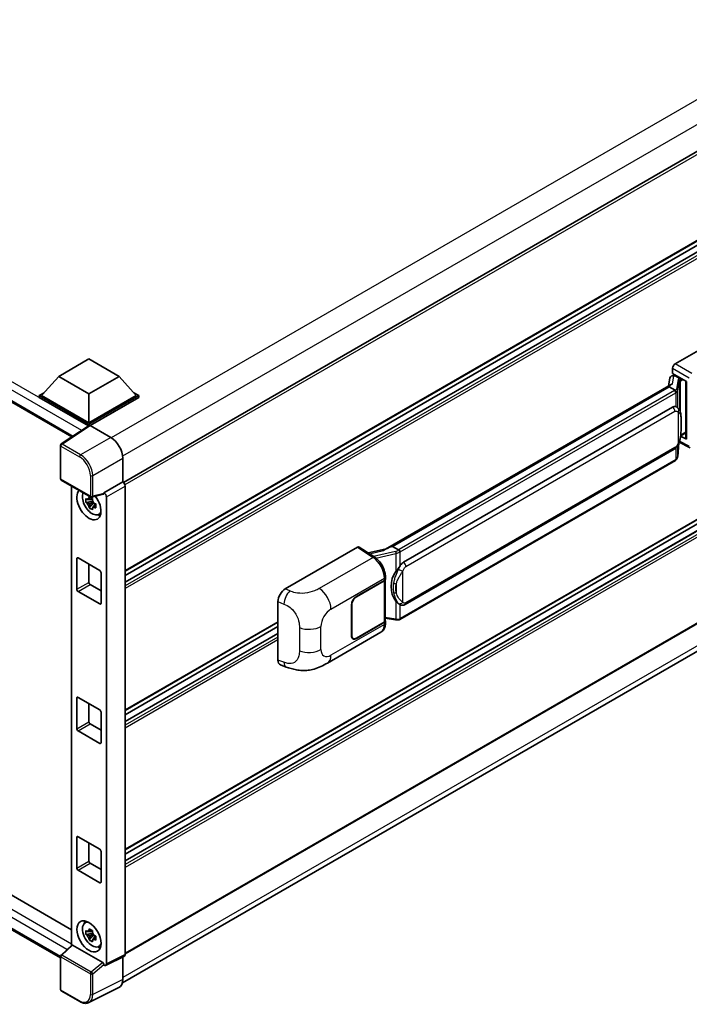
# Model space of a CAD drawing. Units: millimetres. Extents: x 0 to 10627, y 0 to 1405.
# Drawn here: x 1296 to 1439, y 195 to 405 of the extents above; entities that cross this region are included whole.
import ezdxf

# ---------------------------------------------------------------- set-up
doc = ezdxf.new("R2010")
doc.units = ezdxf.units.MM
doc.header["$LTSCALE"] = 4
doc.layers.add('Visible (ISO)', color=7, linetype='Continuous', lineweight=35)
doc.layers.add('Visible Narrow (ISO)', color=7, linetype='Continuous', lineweight=25)

msp = doc.modelspace()

# ---------------------------------------------------------------- linework, layer by layer
at = {"layer": 'Visible (ISO)'}
for p, q in [((1161.4751, 400.2668), (1307.3977, 316.0184)), ((1481.3225, 400.4131), (1318.3601, 306.3267)), ((1481.6861, 381.5234), (1318.7412, 287.4471)), ((1480.7781, 378.6425), (1318.7412, 285.0905)), ((1478.1616, 378.5724), (1318.7412, 286.5309)), ((1435.8634, 331.5865), (1451.2731, 340.4833)), ((1304.599, 328.9294), (1311.0273, 332.6407)), ((1311.0273, 332.6407), (1317.4555, 328.9294)), ((1435.3495, 329.5083), (1435.3495, 330.6963)), ((1435.3495, 329.5083), (1438.2767, 327.8183)), ((1304.599, 328.9294), (1300.9478, 324.832)), ((1311.0273, 325.218), (1304.599, 328.9294)), ((1317.4555, 328.9294), (1311.0273, 325.218)), ((1317.4555, 328.9294), (1321.1068, 324.832)), ((1374.2033, 292.0982), (1435.027, 327.2148)), ((1434.7463, 328.5763), (1434.4434, 326.8778)), ((1435.1814, 329.0336), (1435.5697, 329.1233)), ((1435.5239, 329.1127), (1435.7793, 329.2602)), ((1435.8689, 329.0659), (1436.8974, 328.4721)), ((1438.1702, 327.8798), (1438.1702, 315.7174)), ((1438.2767, 327.8183), (1438.2767, 315.5763)), ((1300.4335, 324.832), (1301.4927, 325.4436)), ((1311.0273, 325.218), (1311.0273, 319.0126)), ((1320.5618, 325.4436), (1321.621, 324.832)), ((1434.5832, 326.6907), (1375.6903, 292.6888)), ((1434.5832, 326.6907), (1434.602, 326.799)), ((1435.86, 325.9536), (1434.5832, 326.6907)), ((1300.4335, 324.4164), (1300.4335, 324.832)), ((1311.0273, 318.7157), (1300.4335, 324.832)), ((1310.9327, 318.3547), (1300.4335, 324.4164)), ((1311.0273, 319.0126), (1300.9478, 324.832)), ((1321.1068, 324.832), (1311.0273, 319.0126)), ((1321.621, 324.832), (1311.0273, 318.7157)), ((1321.621, 324.4164), (1311.2844, 318.4485)), ((1321.621, 324.4164), (1321.621, 324.832)), ((1481.6861, 322.1419), (1318.7412, 228.0656)), ((1378.043, 289.3115), (1435.3161, 322.3781)), ((1436.1762, 322.4056), (1436.1625, 322.4135)), ((1480.7781, 319.261), (1318.7412, 225.7089)), ((1478.1616, 319.1908), (1318.7412, 227.1494)), ((1311.0963, 318.4628), (1305.1284, 314.5186)), ((1310.9327, 318.3547), (1310.8987, 318.3743)), ((1310.8987, 318.3322), (1310.8987, 318.3743)), ((1311.0273, 318.4172), (1311.0273, 318.7157)), ((1311.2842, 318.4486), (1315.6572, 315.9239)), ((1437.0766, 316.2794), (1438.1702, 316.9108)), ((1436.4307, 311.8483), (1436.698, 314.7632)), ((1436.7506, 314.8923), (1439.0728, 313.7326)), ((1438.2767, 315.5763), (1437.0577, 316.1851)), ((1437.0688, 316.2721), (1437.0838, 316.286)), ((1304.9653, 307.1419), (1304.9653, 314.2152)), ((1378.4066, 280.3385), (1435.6797, 313.4051)), ((1318.2269, 311.473), (1318.2269, 306.4238)), ((1435.9336, 311.0174), (1377.2749, 277.1508)), ((1305.1471, 306.827), (1311.4012, 303.2162)), ((1318.2269, 306.4238), (1314.2353, 304.1192)), ((1318.2269, 306.4238), (1318.2272, 306.4236)), ((1307.305, 305.5811), (1307.305, 207.7234)), ((1318.7412, 305.5334), (1318.7412, 205.7716)), ((1311.7849, 302.372), (1310.4041, 302.0818)), ((1311.7328, 302.9317), (1311.3658, 302.7198)), ((1311.3658, 301.8687), (1311.9521, 302.2072)), ((1314.1263, 303.7983), (1311.672, 303.1785)), ((1311.7849, 302.7451), (1311.7849, 302.9033)), ((1311.7849, 302.372), (1311.7849, 302.4517)), ((1311.886, 302.3136), (1311.7849, 302.372)), ((1312.0112, 301.98), (1312.0112, 302.0967)), ((1314.2353, 304.1192), (1314.2356, 304.119)), ((1314.2353, 303.9847), (1314.2353, 304.1192)), ((1314.7495, 303.2288), (1314.7495, 203.7781)), ((1311.0695, 300.9292), (1312.0112, 301.98)), ((1312.0112, 301.98), (1312.0803, 301.9401)), ((1312.4699, 301.655), (1312.1029, 301.4431)), ((1312.3343, 301.7934), (1312.4714, 301.7143)), ((1481.6861, 300.0222), (1318.7412, 205.9459)), ((1313.058, 299.4919), (1313.5627, 299.7153)), ((1164.5919, 293.434), (1307.305, 211.0386)), ((1318.1417, 199.717), (1480.4408, 293.4204)), ((1352.8293, 283.6467), (1368.2389, 292.5435)), ((1368.6149, 292.5719), (1371.9346, 290.3778)), ((1374.3439, 292.1793), (1370.5159, 291.3154)), ((1375.4142, 292.6269), (1375.6903, 292.6888)), ((1375.6903, 292.6888), (1376.967, 291.9517)), ((1308.456, 283.5618), (1308.456, 290.0938)), ((1308.7131, 290.2423), (1313.3414, 287.5701)), ((1304.9653, 205.0431), (1161.4751, 287.8872)), ((1311.0273, 288.9062), (1311.0273, 285.0464)), ((1313.5986, 287.1247), (1313.5986, 280.5928)), ((1367.9815, 282.0031), (1373.9637, 285.4569)), ((1367.9815, 281.9437), (1373.9341, 285.3804)), ((1374.1471, 285.6351), (1374.1471, 276.8888)), ((1374.1768, 285.7538), (1374.1768, 286.2111)), ((1311.2844, 284.601), (1313.5986, 283.2649)), ((1313.3414, 280.4443), (1308.7131, 283.1165)), ((1351.2681, 268.483), (1351.2681, 280.9747)), ((1366.953, 273.6897), (1366.953, 280.2216)), ((1367.0044, 273.7194), (1367.0044, 280.2513)), ((1377.1828, 280.347), (1377.1691, 280.3549)), ((1374.1471, 277.3893), (1376.3456, 277.0707)), ((1351.2681, 276.5358), (1318.7412, 257.7563)), ((1351.2681, 275.6196), (1318.7412, 256.8401)), ((1373.9341, 276.5919), (1367.9815, 273.1552)), ((1373.9637, 276.5497), (1367.9815, 273.0958)), ((1374.1768, 276.3894), (1374.1768, 276.8466)), ((1351.2681, 274.1791), (1318.7412, 255.3997)), ((1361.8234, 267.8534), (1373.2317, 274.44)), ((1367.2906, 273.0868), (1367.0635, 273.2179)), ((1351.8364, 267.4434), (1353.0439, 267.0139)), ((1308.456, 253.8711), (1308.456, 260.403)), ((1308.7131, 260.5515), (1313.3414, 257.8793)), ((1311.0273, 259.2154), (1311.0273, 255.3556)), ((1313.5986, 257.434), (1313.5986, 250.902)), ((1311.2844, 254.9102), (1313.5986, 253.5742)), ((1313.3414, 250.7535), (1308.7131, 253.4257)), ((1308.7131, 230.8607), (1313.3414, 228.1885)), ((1308.456, 224.1803), (1308.456, 230.7123)), ((1311.0273, 229.5246), (1311.0273, 225.6648)), ((1313.5986, 227.7432), (1313.5986, 221.2112)), ((1311.2844, 225.2195), (1313.5986, 223.8834)), ((1313.3414, 221.0627), (1308.7131, 223.7349)), ((1310.1536, 212.4811), (1310.5994, 212.8065)), ((1311.7849, 210.3305), (1310.4041, 210.0404)), ((1311.0695, 208.8878), (1312.0112, 209.9385)), ((1311.7328, 210.8903), (1311.3658, 210.6784)), ((1311.3658, 209.8272), (1311.9521, 210.1657)), ((1311.7849, 210.7036), (1311.7849, 210.8619)), ((1311.7849, 210.3305), (1311.7849, 210.4103)), ((1311.886, 210.2722), (1311.7849, 210.3305)), ((1312.0112, 209.9385), (1312.0112, 210.0553)), ((1312.0112, 209.9385), (1312.0803, 209.8987)), ((1312.3343, 209.752), (1312.4714, 209.6729)), ((1305.0819, 205.6655), (1307.3601, 207.7744)), ((1313.9802, 204.0671), (1307.5601, 207.7738)), ((1312.4699, 209.6136), (1312.1029, 209.4017)), ((1313.058, 207.4505), (1313.5627, 207.6738)), ((1304.9653, 198.3254), (1304.9653, 205.3987)), ((1314.2353, 203.4816), (1314.2353, 203.616)), ((1314.2356, 203.4814), (1314.2353, 203.4816)), ((1318.5778, 205.4319), (1314.5861, 203.4384)), ((1318.2269, 205.2567), (1318.2269, 200.4258)), ((1309.0884, 195.7349), (1305.1471, 198.0104)), ((1317.41, 198.7272), (1311.0102, 195.531))]:
    msp.add_line(p, q, dxfattribs=at)
for centre, start, end in [((1305.3289, 314.2152), 123.461292, 180), ((1305.3289, 307.1419), 180, 240), ((1311.583, 303.5311), 240, 284.173003), ((1305.3289, 205.3987), 132.789481, 180), ((1305.3289, 198.3254), 180, 240)]:
    msp.add_arc(centre, 0.3636, start, end, dxfattribs=at)
for centre, major_axis, ratio, start_param, end_param in [((1435.8641, 330.9927), (-0.3636, -0.6298), 0.5780539, 3.9275998, 5.49717816), ((1438.1785, 327.3547), (-3.5769, -0.617), 0.21633748, 5.61025527, 6.20624454), ((1435.5217, 328.7815), (-0.7175, -0.5179), 0.60953579, 5.67908615, 5.72119938), ((1435.4443, 328.3479), (-0.5509, 0.5238), 0.8492429, 5.1814121, 6.75220843), ((1435.7934, 328.4286), (-0.2683, 0.6809), 0.65380937, 5.5951678, 6.18580465), ((1436.8597, 328.1534), (0.1341, -0.3405), 0.65380937, 0.88277882, 2.45357514), ((1435.3161, 317.9096), (-0.5565, -4.5997), 0.40142867, 3.06684122, 3.43431766), ((1310.8987, 317.4836), (0.5455, 0.9448), 0.57735027, 0.78539816, 1.17435442), ((1311.2846, 318.1513), (-0.182, 0.3153), 0.5766475, 5.49839613, 6.31804944), ((1315.654, 312.9548), (-1.8182, 3.1492), 0.5780539, 3.9275998, 5.49717816), ((1436.8597, 316.574), (0.2166, -0.2942), 0.48800029, 0.05438476, 0.7310134), ((1438.5338, 315.7247), (0.3636, 0.0106), 0.55686057, 3.12531633, 3.9107145), ((1318.2266, 305.8298), (-0.3636, 0.6298), 0.5780539, 3.9275998, 5.49717816), ((1311.0273, 301.6732), (1.8182, -3.1492), 0.57735027, 3.29297256, 8.06771222), ((1311.6958, 302.0592), (-1.455, 2.5201), 0.57735027, 0.35706869, 3.53279276), ((1311.3828, 301.8785), (-0.5693, 0.986), 0.57735027, 5.97330265, 6.59306797), ((1311.3828, 301.8785), (0.5693, -0.986), 0.57735027, 1.26091366, 1.88067899), ((1313.978, 304.1359), (-0.1771, 0.3264), 0.5718249, 2.9967698, 3.95327169), ((1314.235, 303.5252), (0.3636, -0.6298), 0.5780539, 0.78600715, 2.3555855), ((1311.3828, 301.8785), (-0.5693, 0.986), 0.57735027, 1.26091366, 1.88067899), ((1311.3828, 301.8785), (0.5693, -0.986), 0.57735027, 5.97330265, 6.59306797), ((1312.57, 302.564), (1.8182, -3.1492), 0.57735027, 5.62163033, 5.84503628), ((1368.2383, 291.949), (0.3641, 0.6306), 0.5766475, 6.24832118, 7.06797448), ((1372.5064, 289.4389), (3.4997, 3.1094), 0.24152145, 0.41117356, 1.00716283), ((1308.7131, 289.9454), (-0.1818, 0.3149), 0.57735027, 5.49778714, 7.06858347), ((1313.3414, 287.2732), (0.1818, -0.3149), 0.57735027, 0.78539816, 2.35619449), ((1378.9795, 284.3023), (-0.3329, -4.4628), 0.80430597, 4.02238856, 5.58737002), ((1378.043, 284.843), (-0.5565, -4.5997), 0.40142867, 3.43431766, 3.80179411), ((1373.4198, 285.6773), (0.7273, 0), 0.57735027, 5.49778714, 6.15636264), ((1373.4495, 285.7538), (0.7273, 0), 0.57735027, 5.49778714, 6.28318531), ((1308.7131, 283.4134), (-0.1818, 0.3149), 0.57735027, 0.78539816, 2.35619449), ((1311.2844, 284.8979), (0.1818, -0.3149), 0.57735027, 3.92699082, 5.49778714), ((1352.8397, 281.8702), (-1.1277, -1.8841), 0.58101844, 3.94848943, 5.51262657), ((1367.9815, 280.8155), (-0.7273, -1.2597), 0.57735027, 3.92699082, 5.49778714), ((1367.9815, 280.8155), (0.6909, 1.1967), 0.57735027, 0.78539816, 2.35619449), ((1313.3414, 280.7412), (0.1818, -0.3149), 0.57735027, 5.49778714, 7.06858347), ((1373.4198, 276.8888), (0.7273, 0), 0.57735027, 5.49778714, 6.28318531), ((1373.4495, 276.8466), (0.7273, 0), 0.57735027, 5.49778714, 6.56987888), ((1367.9815, 274.2835), (-0.7273, -1.2597), 0.57735027, 5.49778714, 7.06858347), ((1367.9815, 274.2835), (-0.6909, -1.1967), 0.57735027, 5.49778714, 7.06858347), ((1352.8397, 269.4023), (-1.1344, -1.8972), 0.57333637, 5.51880849, 6.397242), ((1308.7131, 260.2546), (-0.1818, 0.3149), 0.57735027, 5.49778714, 7.06858347), ((1313.3414, 257.5824), (0.1818, -0.3149), 0.57735027, 0.78539816, 2.35619449), ((1308.7131, 253.7226), (-0.1818, 0.3149), 0.57735027, 0.78539816, 2.35619449), ((1311.2844, 255.2071), (0.1818, -0.3149), 0.57735027, 3.92699082, 5.49778714), ((1313.3414, 251.0504), (0.1818, -0.3149), 0.57735027, 5.49778714, 7.06858347), ((1308.7131, 230.5638), (-0.1818, 0.3149), 0.57735027, 5.49778714, 7.06858347), ((1313.3414, 227.8916), (0.1818, -0.3149), 0.57735027, 0.78539816, 2.35619449), ((1311.2844, 225.5164), (0.1818, -0.3149), 0.57735027, 3.92699082, 5.49778714), ((1308.7131, 224.0318), (-0.1818, 0.3149), 0.57735027, 0.78539816, 2.35619449), ((1313.3414, 221.3597), (0.1818, -0.3149), 0.57735027, 5.49778714, 7.06858347), ((1311.6958, 210.0178), (-1.455, 2.5201), 0.57735027, 5.8919852, 9.81597807), ((1312.57, 210.5225), (1.8182, -3.1492), 0.57735027, 3.57974168, 3.80314763), ((1311.3828, 209.8371), (-0.5693, 0.986), 0.57735027, 5.97330265, 6.59306797), ((1311.3828, 209.8371), (-0.5693, 0.986), 0.57735027, 1.26091366, 1.88067899), ((1311.3828, 209.8371), (0.5693, -0.986), 0.57735027, 1.26091366, 1.88067899), ((1307.5623, 207.466), (0.1771, -0.3264), 0.5718249, 2.39113693, 3.28641551), ((1311.3828, 209.8371), (0.5693, -0.986), 0.57735027, 5.97330265, 6.59306797), ((1312.57, 210.5225), (1.8182, -3.1492), 0.57735027, 5.62163033, 5.84503628), ((1318.2266, 206.0694), (0.3641, -0.6306), 0.5766475, 6.24832118, 7.06797448), ((1313.978, 203.7619), (0.1753, -0.3238), 0.58179756, 0.82141755, 2.38355232), ((1314.235, 204.0759), (0.3641, -0.6306), 0.5766475, 5.49839613, 7.06797448), ((1315.654, 201.9149), (1.8204, -3.153), 0.5766475, 6.24832118, 7.06797448)]:
    msp.add_ellipse(centre, major_axis=major_axis, ratio=ratio, start_param=start_param, end_param=end_param, dxfattribs=at)
msp.add_ellipse((1311.0273, 209.6318), major_axis=(-1.8182, 3.1492), ratio=0.57735027, dxfattribs=at)
for points in [[(1435.868, 325.9492), (1435.8651, 325.9507), (1435.8624, 325.9522), (1435.86, 325.9536)], [(1436.0089, 322.4798), (1436.0671, 322.4615), (1436.1181, 322.4391), (1436.1626, 322.4134)], [(1376.967, 291.9517), (1376.9694, 291.9503), (1376.9719, 291.9487), (1376.9743, 291.9469)]]:
    msp.add_open_spline(points, degree=3, dxfattribs=at)
for points, knots in [([(1436.1093, 325.4997), (1436.1094, 325.5004), (1436.1094, 325.5011), (1436.1135, 325.5419), (1436.1108, 325.5848), (1436.092, 325.6732), (1436.0755, 325.7181), (1436.0306, 325.8019), (1436.0028, 325.8401), (1435.9393, 325.9049), (1435.9044, 325.9309), (1435.868, 325.9492)], [-0.0778087689, -0.0778087689, -0.0778087689, -0.0778087689, -0.0774791395, -0.0774791395, -0.0585788033, -0.0585788033, -0.0389062325, -0.0389062325, -0.0193765361, -0.0193765361, 0, 0, 0, 0]), ([(1436.538, 322.1154), (1436.5188, 322.1357), (1436.4988, 322.156), (1436.457, 322.1963), (1436.4352, 322.2164), (1436.3896, 322.2561), (1436.3657, 322.2757), (1436.3158, 322.3143), (1436.2897, 322.3332), (1436.2349, 322.3702), (1436.2063, 322.3882), (1436.1762, 322.4056)], [-0.1703054541, -0.1703054541, -0.1703054541, -0.1703054541, -0.1584465752, -0.1584465752, -0.1465876964, -0.1465876964, -0.1347288175, -0.1347288175, -0.1228699387, -0.1228699387, -0.1110110598, -0.1110110598, -0.1110110598, -0.1110110598]), ([(1437.1586, 319.7985), (1437.1563, 319.9523), (1437.1525, 320.1038), (1437.1375, 320.4047), (1437.1264, 320.5542), (1437.0904, 320.8546), (1437.0656, 321.0054), (1436.9899, 321.3139), (1436.9392, 321.4717), (1436.7873, 321.7935), (1436.685, 321.9594), (1436.538, 322.1154)], [-0.42564821, -0.42564821, -0.42564821, -0.42564821, -0.340518568, -0.340518568, -0.255388926, -0.255388926, -0.170259284, -0.170259284, -0.085129642, -0.085129642, 0, 0, 0, 0]), ([(1437.1586, 317.8933), (1437.1602, 318.0326), (1437.1616, 318.1698), (1437.1635, 318.4397), (1437.1642, 318.5724), (1437.1648, 318.8324), (1437.1648, 318.9598), (1437.1642, 319.2093), (1437.1635, 319.3313), (1437.1615, 319.5695), (1437.1602, 319.6856), (1437.1586, 319.7985)], [-0.318622721, -0.318622721, -0.318622721, -0.318622721, -0.254898176, -0.254898176, -0.191173632, -0.191173632, -0.127449088, -0.127449088, -0.063724544, -0.063724544, 0, 0, 0, 0]), ([(1436.6718, 314.7036), (1436.7788, 314.9408), (1436.8524, 315.1728), (1436.9682, 315.627), (1437.0093, 315.8481), (1437.0727, 316.2809), (1437.0949, 316.4931), (1437.1277, 316.9092), (1437.1383, 317.1131), (1437.1526, 317.511), (1437.1564, 317.7051), (1437.1586, 317.8933)], [-0.425024641, -0.425024641, -0.425024641, -0.425024641, -0.340019712, -0.340019712, -0.255014784, -0.255014784, -0.170009856, -0.170009856, -0.085004928, -0.085004928, 0, 0, 0, 0]), ([(1435.6797, 313.4051), (1435.8051, 313.4775), (1435.9096, 313.5653), (1436.0846, 313.7393), (1436.1573, 313.8278), (1436.2885, 314.0045), (1436.3459, 314.0922), (1436.451, 314.2656), (1436.4989, 314.3521), (1436.5881, 314.5242), (1436.6293, 314.6099), (1436.6691, 314.6978), (1436.6704, 314.7007), (1436.6718, 314.7036)], [-0.170496085, -0.170496085, -0.170496085, -0.170496085, -0.1375677, -0.1375677, -0.103468483, -0.103468483, -0.069369266, -0.069369266, -0.035270049, -0.035270049, -0.001170832, -0.001170832, 0, 0, 0, 0]), ([(1435.9336, 311.0174), (1435.9425, 311.0226), (1435.9514, 311.0278), (1435.969, 311.0385), (1435.9778, 311.044), (1435.9951, 311.0551), (1436.0037, 311.0607), (1436.0207, 311.0722), (1436.0292, 311.078), (1436.0459, 311.0899), (1436.0541, 311.0959), (1436.0623, 311.1021)], [4.71238898, 4.71238898, 4.71238898, 4.71238898, 4.738118847, 4.738118847, 4.763848714, 4.763848714, 4.789578581, 4.789578581, 4.815308448, 4.815308448, 4.841038315, 4.841038315, 4.841038315, 4.841038315]), ([(1436.1093, 311.2481), (1436.1094, 311.2475), (1436.1094, 311.2469), (1436.1135, 311.2124), (1436.1108, 311.1819), (1436.0934, 311.1337), (1436.0801, 311.1154), (1436.0623, 311.1021)], [-0.0003297628, -0.0003297628, -0.0003297628, -0.0003297628, 0, 0, 0.0189079865, 0.0189079865, 0.0357441925, 0.0357441925, 0.0357441925, 0.0357441925]), ([(1436.0761, 311.1144), (1436.1149, 311.1554), (1436.1513, 311.1982), (1436.2186, 311.2874), (1436.2494, 311.3337), (1436.3049, 311.4295), (1436.3295, 311.479), (1436.3717, 311.5806), (1436.3892, 311.6328), (1436.4162, 311.7393), (1436.4257, 311.7936), (1436.4307, 311.8483)], [-1.489339836, -1.489339836, -1.489339836, -1.489339836, -1.362514136, -1.362514136, -1.235688435, -1.235688435, -1.108862734, -1.108862734, -0.982037034, -0.982037034, -0.855211333, -0.855211333, -0.855211333, -0.855211333]), ([(1310.4041, 302.0818), (1310.3922, 302.2259), (1310.3867, 302.3693), (1310.3867, 302.6381), (1310.3922, 302.7839), (1310.4041, 302.933)], [4.331071921, 4.331071921, 4.331071921, 4.331071921, 4.398975087, 4.398975087, 4.466878254, 4.466878254, 4.466878254, 4.466878254]), ([(1310.4041, 302.933), (1310.4685, 302.8777), (1310.5341, 302.8234), (1310.6227, 302.7523), (1310.6448, 302.7347), (1310.6671, 302.7173)], [4.4863158772, 4.4863158772, 4.4863158772, 4.4863158772, 4.5307133937, 4.5307133937, 4.5453911286, 4.5453911286, 4.5453911286, 4.5453911286]), ([(1310.6671, 301.8662), (1310.6448, 301.8836), (1310.6227, 301.9012), (1310.5341, 301.9722), (1310.4685, 302.0266), (1310.4041, 302.0818)], [4.8174915459, 4.8174915459, 4.8174915459, 4.8174915459, 4.8321692807, 4.8321692807, 4.8765667973, 4.8765667973, 4.8765667973, 4.8765667973]), ([(1311.0143, 302.9178), (1311.0182, 302.9503), (1311.0224, 302.9831), (1311.0396, 303.1153), (1311.0539, 303.2157), (1311.0695, 303.3171)], [4.8174915459, 4.8174915459, 4.8174915459, 4.8174915459, 4.8321692807, 4.8321692807, 4.8765667973, 4.8765667973, 4.8765667973, 4.8765667973]), ([(1311.0695, 303.3171), (1311.1883, 303.2436), (1311.3098, 303.1711), (1311.5426, 303.0367), (1311.6716, 302.9645), (1311.8066, 302.8916)], [4.331071921, 4.331071921, 4.331071921, 4.331071921, 4.398975087, 4.398975087, 4.466878254, 4.466878254, 4.466878254, 4.466878254]), ([(1311.8066, 302.8916), (1311.791, 302.7902), (1311.7767, 302.6897), (1311.7595, 302.5575), (1311.7553, 302.5248), (1311.7514, 302.4922)], [4.4863158772, 4.4863158772, 4.4863158772, 4.4863158772, 4.5307133937, 4.5307133937, 4.5453911286, 4.5453911286, 4.5453911286, 4.5453911286]), ([(1311.0695, 300.9292), (1311.0539, 301.0126), (1311.0396, 301.0966), (1311.0224, 301.2089), (1311.0182, 301.2368), (1311.0143, 301.2648)], [4.4863158772, 4.4863158772, 4.4863158772, 4.4863158772, 4.5307133937, 4.5307133937, 4.5453911286, 4.5453911286, 4.5453911286, 4.5453911286]), ([(1311.8066, 300.5037), (1311.6716, 300.5679), (1311.5426, 300.636), (1311.3098, 300.7704), (1311.1883, 300.8469), (1311.0695, 300.9292)], [4.331071921, 4.331071921, 4.331071921, 4.331071921, 4.398975087, 4.398975087, 4.466878254, 4.466878254, 4.466878254, 4.466878254]), ([(1311.7514, 300.8392), (1311.7553, 300.8113), (1311.7595, 300.7833), (1311.7767, 300.671), (1311.791, 300.5871), (1311.8066, 300.5037)], [4.8174915459, 4.8174915459, 4.8174915459, 4.8174915459, 4.8321692807, 4.8321692807, 4.8765667973, 4.8765667973, 4.8765667973, 4.8765667973]), ([(1312.0986, 301.8908), (1312.1288, 301.878), (1312.1592, 301.8652), (1312.2823, 301.814), (1312.3764, 301.7762), (1312.4721, 301.739)], [4.8174915459, 4.8174915459, 4.8174915459, 4.8174915459, 4.8321692807, 4.8321692807, 4.8765667973, 4.8765667973, 4.8765667973, 4.8765667973]), ([(1312.4721, 300.8879), (1312.3764, 300.925), (1312.2823, 300.9629), (1312.1592, 301.0141), (1312.1288, 301.0269), (1312.0986, 301.0397)], [4.4863158772, 4.4863158772, 4.4863158772, 4.4863158772, 4.5307133937, 4.5307133937, 4.5453911286, 4.5453911286, 4.5453911286, 4.5453911286]), ([(1312.4721, 301.739), (1312.4678, 301.5856), (1312.4658, 301.4378), (1312.4658, 301.169), (1312.4678, 301.0276), (1312.4721, 300.8879)], [4.331071921, 4.331071921, 4.331071921, 4.331071921, 4.398975087, 4.398975087, 4.466878254, 4.466878254, 4.466878254, 4.466878254]), ([(1377.2388, 291.5108), (1377.2388, 291.5114), (1377.2387, 291.512), (1377.2332, 291.5474), (1377.2225, 291.5856), (1377.191, 291.6667), (1377.17, 291.709), (1377.1207, 291.7902), (1377.093, 291.8285), (1377.0343, 291.8961), (1377.004, 291.9248), (1376.9743, 291.9469)], [-0.0003297628, -0.0003297628, -0.0003297628, -0.0003297628, 0, 0, 0.0189079865, 0.0189079865, 0.0385885202, 0.0385885202, 0.0581261217, 0.0581261217, 0.0775105008, 0.0775105008, 0.0775105008, 0.0775105008]), ([(1374.1768, 286.2111), (1374.1768, 286.5165), (1374.1378, 286.8316), (1373.9935, 287.465), (1373.888, 287.7834), (1373.6202, 288.4033), (1373.458, 288.7049), (1373.088, 289.2699), (1372.8804, 289.5335), (1372.431, 290.0031), (1372.1895, 290.2093), (1371.9346, 290.3778)], [0, 0, 0, 0, 0.30717795, 0.30717795, 0.6143559, 0.6143559, 0.92153385, 0.92153385, 1.22871179, 1.22871179, 1.53588974, 1.53588974, 1.53588974, 1.53588974]), ([(1376.4231, 287.3496), (1376.5524, 287.516), (1376.6906, 287.6993), (1377.0077, 288.1275), (1377.1883, 288.3752), (1377.3502, 288.6131)], [0.251927497, 0.251927497, 0.251927497, 0.251927497, 0.346143771, 0.346143771, 0.465492697, 0.465492697, 0.465492697, 0.465492697]), ([(1377.1693, 280.3549), (1377.0589, 280.4188), (1376.944, 280.5077), (1376.6906, 280.7406), (1376.5524, 280.8926), (1376.4231, 281.0486)], [1.13986773, 1.13986773, 1.13986773, 1.13986773, 1.216302642, 1.216302642, 1.310518917, 1.310518917, 1.310518917, 1.310518917]), ([(1377.1828, 280.347), (1377.2392, 280.3145), (1377.3005, 280.2843), (1377.4352, 280.232), (1377.5086, 280.2099), (1377.6684, 280.18), (1377.7555, 280.1721), (1377.9393, 280.1785), (1378.0357, 280.193), (1378.2274, 280.2484), (1378.3221, 280.2897), (1378.4066, 280.3385)], [-0.11101106, -0.11101106, -0.11101106, -0.11101106, -0.088808848, -0.088808848, -0.066606636, -0.066606636, -0.044404424, -0.044404424, -0.022202212, -0.022202212, 0, 0, 0, 0]), ([(1376.3456, 277.0707), (1376.3986, 277.063), (1376.4515, 277.0567), (1376.5566, 277.0471), (1376.6088, 277.0437), (1376.7118, 277.04), (1376.7626, 277.0397), (1376.8626, 277.0423), (1376.9118, 277.0452), (1377.008, 277.0543), (1377.0551, 277.0606), (1377.1011, 277.0688)], [0.855211333, 0.855211333, 0.855211333, 0.855211333, 0.984372553, 0.984372553, 1.113533773, 1.113533773, 1.242694993, 1.242694993, 1.371856212, 1.371856212, 1.501017432, 1.501017432, 1.501017432, 1.501017432]), ([(1377.2388, 277.2593), (1377.2388, 277.2586), (1377.2387, 277.2579), (1377.2332, 277.2179), (1377.2225, 277.1828), (1377.191, 277.1234), (1377.17, 277.1002), (1377.1315, 277.0771), (1377.1167, 277.0716), (1377.1011, 277.0688)], [-0.0778087689, -0.0778087689, -0.0778087689, -0.0778087689, -0.0774791395, -0.0774791395, -0.0585788033, -0.0585788033, -0.0389062325, -0.0389062325, -0.0279382932, -0.0279382932, -0.0279382932, -0.0279382932]), ([(1377.1306, 277.0778), (1377.1406, 277.0822), (1377.1505, 277.0867), (1377.1701, 277.0958), (1377.1799, 277.1005), (1377.1992, 277.11), (1377.2089, 277.1149), (1377.228, 277.1248), (1377.2374, 277.1299), (1377.2563, 277.1402), (1377.2656, 277.1454), (1377.2749, 277.1508)], [4.579355382, 4.579355382, 4.579355382, 4.579355382, 4.605962102, 4.605962102, 4.632568821, 4.632568821, 4.659175541, 4.659175541, 4.685782261, 4.685782261, 4.71238898, 4.71238898, 4.71238898, 4.71238898]), ([(1373.2317, 274.44), (1373.3644, 274.5166), (1373.4857, 274.612), (1373.6974, 274.8295), (1373.7877, 274.9513), (1373.9376, 275.2105), (1373.9973, 275.3478), (1374.0901, 275.6319), (1374.1232, 275.7788), (1374.1665, 276.0795), (1374.1768, 276.2332), (1374.1768, 276.3894)], [-0.785398163, -0.785398163, -0.785398163, -0.785398163, -0.628318531, -0.628318531, -0.471238898, -0.471238898, -0.314159265, -0.314159265, -0.157079633, -0.157079633, 0, 0, 0, 0]), ([(1361.8234, 267.8534), (1361.399, 267.6084), (1360.8988, 267.3329), (1359.946, 266.9063), (1359.4773, 266.727), (1358.5777, 266.4701), (1358.149, 266.3804), (1357.299, 266.2805), (1356.8719, 266.2676), (1356.041, 266.3003), (1355.6298, 266.3454), (1354.4713, 266.5369), (1353.7121, 266.7763), (1353.0439, 267.0139)], [0, 0, 0, 0, 0.24648635, 0.24648635, 0.47055558, 0.47055558, 0.64899431, 0.64899431, 0.82358511, 0.82358511, 1.00416753, 1.00416753, 1.34397561, 1.34397561, 1.34397561, 1.34397561]), ([(1310.4041, 210.0404), (1310.3922, 210.1844), (1310.3867, 210.3279), (1310.3867, 210.5967), (1310.3922, 210.7425), (1310.4041, 210.8915)], [4.331071921, 4.331071921, 4.331071921, 4.331071921, 4.398975087, 4.398975087, 4.466878254, 4.466878254, 4.466878254, 4.466878254]), ([(1310.4041, 210.8915), (1310.4685, 210.8363), (1310.5341, 210.7819), (1310.6227, 210.7109), (1310.6448, 210.6933), (1310.6671, 210.6759)], [4.4863158772, 4.4863158772, 4.4863158772, 4.4863158772, 4.5307133937, 4.5307133937, 4.5453911286, 4.5453911286, 4.5453911286, 4.5453911286]), ([(1310.6671, 209.8247), (1310.6448, 209.8422), (1310.6227, 209.8597), (1310.5341, 209.9308), (1310.4685, 209.9852), (1310.4041, 210.0404)], [4.8174915459, 4.8174915459, 4.8174915459, 4.8174915459, 4.8321692807, 4.8321692807, 4.8765667973, 4.8765667973, 4.8765667973, 4.8765667973]), ([(1311.0143, 210.8763), (1311.0182, 210.9089), (1311.0224, 210.9416), (1311.0396, 211.0738), (1311.0539, 211.1743), (1311.0695, 211.2757)], [4.8174915459, 4.8174915459, 4.8174915459, 4.8174915459, 4.8321692807, 4.8321692807, 4.8765667973, 4.8765667973, 4.8765667973, 4.8765667973]), ([(1311.0695, 211.2757), (1311.1883, 211.2021), (1311.3098, 211.1297), (1311.5426, 210.9953), (1311.6716, 210.9231), (1311.8066, 210.8501)], [4.331071921, 4.331071921, 4.331071921, 4.331071921, 4.398975087, 4.398975087, 4.466878254, 4.466878254, 4.466878254, 4.466878254]), ([(1311.8066, 210.8501), (1311.791, 210.7487), (1311.7767, 210.6483), (1311.7595, 210.5161), (1311.7553, 210.4833), (1311.7514, 210.4508)], [4.4863158772, 4.4863158772, 4.4863158772, 4.4863158772, 4.5307133937, 4.5307133937, 4.5453911286, 4.5453911286, 4.5453911286, 4.5453911286]), ([(1312.0986, 209.8494), (1312.1288, 209.8366), (1312.1592, 209.8238), (1312.2823, 209.7726), (1312.3764, 209.7348), (1312.4721, 209.6976)], [4.8174915459, 4.8174915459, 4.8174915459, 4.8174915459, 4.8321692807, 4.8321692807, 4.8765667973, 4.8765667973, 4.8765667973, 4.8765667973]), ([(1311.0695, 208.8878), (1311.0539, 208.9712), (1311.0396, 209.0552), (1311.0224, 209.1675), (1311.0182, 209.1954), (1311.0143, 209.2234)], [4.4863158772, 4.4863158772, 4.4863158772, 4.4863158772, 4.5307133937, 4.5307133937, 4.5453911286, 4.5453911286, 4.5453911286, 4.5453911286]), ([(1311.8066, 208.4622), (1311.6716, 208.5265), (1311.5426, 208.5946), (1311.3098, 208.729), (1311.1883, 208.8055), (1311.0695, 208.8878)], [4.331071921, 4.331071921, 4.331071921, 4.331071921, 4.398975087, 4.398975087, 4.466878254, 4.466878254, 4.466878254, 4.466878254]), ([(1311.7514, 208.7978), (1311.7553, 208.7698), (1311.7595, 208.7419), (1311.7767, 208.6296), (1311.791, 208.5456), (1311.8066, 208.4622)], [4.8174915459, 4.8174915459, 4.8174915459, 4.8174915459, 4.8321692807, 4.8321692807, 4.8765667973, 4.8765667973, 4.8765667973, 4.8765667973]), ([(1312.4721, 208.8464), (1312.3764, 208.8836), (1312.2823, 208.9215), (1312.1592, 208.9726), (1312.1288, 208.9854), (1312.0986, 208.9983)], [4.4863158772, 4.4863158772, 4.4863158772, 4.4863158772, 4.5307133937, 4.5307133937, 4.5453911286, 4.5453911286, 4.5453911286, 4.5453911286]), ([(1312.4721, 209.6976), (1312.4678, 209.5442), (1312.4658, 209.3964), (1312.4658, 209.1276), (1312.4678, 208.9861), (1312.4721, 208.8464)], [4.331071921, 4.331071921, 4.331071921, 4.331071921, 4.398975087, 4.398975087, 4.466878254, 4.466878254, 4.466878254, 4.466878254]), ([(1311.0102, 195.531), (1310.8975, 195.4747), (1310.7773, 195.4331), (1310.5286, 195.3801), (1310.4001, 195.3686), (1310.14, 195.3736), (1310.0082, 195.3901), (1309.7442, 195.4482), (1309.6119, 195.4898), (1309.3488, 195.5958), (1309.2178, 195.6602), (1309.0884, 195.7349)], [0.03486413, 0.03486413, 0.03486413, 0.03486413, 0.184849139, 0.184849139, 0.334834148, 0.334834148, 0.484819157, 0.484819157, 0.634804167, 0.634804167, 0.784789176, 0.784789176, 0.784789176, 0.784789176])]:
    msp.add_open_spline(points, degree=3, knots=knots, dxfattribs=at)
for points, weights in [([(1311.3658, 302.7198), (1311.1098, 302.7296), (1310.6671, 302.7173)], [1.35956394726, 1.22656475141, 1.03074466748]), ([(1311.0143, 302.9178), (1311.2463, 302.8084), (1311.3658, 302.7198)], [1.03074466748, 1.22656475141, 1.35956394726]), ([(1310.6671, 301.8662), (1311.1098, 301.8785), (1311.3658, 301.8687)], [1.03074466748, 1.22656475141, 1.35956394726]), ([(1311.3658, 301.8687), (1311.2463, 301.6421), (1311.0143, 301.2648)], [1.35956394726, 1.22656475141, 1.03074466748]), ([(1311.7514, 300.8392), (1311.9834, 301.2166), (1312.1029, 301.4431)], [1.03074466748, 1.22656475141, 1.35956394726]), ([(1312.1029, 301.4431), (1312.1198, 301.2953), (1312.0986, 301.0397)], [1.35956394726, 1.22656475141, 1.03074466748]), ([(1311.3658, 210.6784), (1311.1098, 210.6882), (1310.6671, 210.6759)], [1.35956394726, 1.22656475141, 1.03074466748]), ([(1310.6671, 209.8247), (1311.1098, 209.837), (1311.3658, 209.8272)], [1.03074466748, 1.22656475141, 1.35956394726]), ([(1311.0143, 210.8763), (1311.2463, 210.7669), (1311.3658, 210.6784)], [1.03074466748, 1.22656475141, 1.35956394726]), ([(1311.3658, 209.8272), (1311.2463, 209.6007), (1311.0143, 209.2234)], [1.35956394726, 1.22656475141, 1.03074466748]), ([(1311.7514, 208.7978), (1311.9834, 209.1751), (1312.1029, 209.4017)], [1.03074466748, 1.22656475141, 1.35956394726]), ([(1312.1029, 209.4017), (1312.1198, 209.2539), (1312.0986, 208.9983)], [1.35956394726, 1.22656475141, 1.03074466748])]:
    msp.add_rational_spline(points, weights, degree=2, dxfattribs=at)
at = {"layer": 'Visible Narrow (ISO)'}
for p, q in [((1478.9064, 410.0293), (1315.7812, 315.8489)), ((1481.1186, 405.9621), (1318.2017, 311.902)), ((1309.494, 317.4038), (1161.2492, 402.993)), ((1310.8987, 318.3743), (1162.0206, 404.3291)), ((1161.2492, 400.7662), (1307.6957, 316.2153)), ((1481.7614, 399.9497), (1318.6957, 305.8037)), ((1481.7614, 381.6899), (1318.7412, 287.5701)), ((1480.8872, 378.6317), (1318.7412, 285.0167)), ((1481.5043, 378.2755), (1318.7412, 284.3041)), ((1481.7614, 377.8301), (1318.7412, 283.7103)), ((1439.4157, 329.5356), (1435.8634, 331.5865)), ((1435.3495, 330.6963), (1438.9018, 328.6454)), ((1435.2983, 327.3545), (1435.5921, 329.002)), ((1435.5921, 329.002), (1435.8689, 329.0659)), ((1435.8689, 329.0659), (1435.9923, 329.1372)), ((1436.5109, 328.2299), (1436.1425, 326.1645)), ((1436.4314, 325.8229), (1436.7998, 327.8882)), ((1436.7998, 327.8882), (1436.7998, 321.7563)), ((1436.8974, 328.4721), (1436.8278, 328.456)), ((1437.0208, 328.5434), (1436.8974, 328.4721)), ((1437.011, 327.9805), (1437.1168, 328.005)), ((1437.011, 321.2247), (1437.011, 327.9805)), ((1437.1168, 328.005), (1437.5351, 328.2465)), ((1375.4142, 292.6269), (1434.602, 326.799)), ((1435.7518, 325.8808), (1377.093, 292.0142)), ((1377.3502, 291.5688), (1436.0089, 325.4354)), ((1436.0089, 325.4354), (1436.0089, 322.4798)), ((1436.4314, 322.2195), (1436.4314, 325.8229)), ((1481.7614, 322.3083), (1318.7412, 228.1885)), ((1378.5573, 288.4207), (1435.8303, 321.4874)), ((1436.5232, 321.3195), (1436.5232, 314.706)), ((1480.8872, 319.2502), (1318.7412, 225.6351)), ((1481.5043, 318.8939), (1318.7412, 224.9225)), ((1437.1569, 317.8726), (1437.1569, 319.7585)), ((1305.32, 314.5067), (1311.2842, 318.4486)), ((1481.7614, 318.4485), (1318.7412, 224.3287)), ((1438.1702, 317.0337), (1437.1168, 316.4256)), ((1315.6572, 315.9239), (1309.2613, 312.2312)), ((1436.6966, 314.7601), (1436.4314, 311.8669)), ((1438.9018, 314.0761), (1436.828, 315.1118)), ((1437.1168, 316.4256), (1437.0828, 316.3941)), ((1305.0718, 314.0667), (1309.0131, 311.7912)), ((1305.0718, 306.9934), (1305.0718, 314.0667)), ((1309.2613, 312.2312), (1305.32, 314.5067)), ((1435.8303, 313.7381), (1378.5573, 280.6715)), ((1436.0089, 313.6641), (1436.0089, 311.1838)), ((1436.4314, 311.8669), (1436.4314, 314.2342)), ((1311.831, 307.7803), (1318.2269, 311.473)), ((1436.0089, 311.1838), (1377.3502, 277.3172)), ((1311.3259, 303.3827), (1305.0718, 306.9934)), ((1311.3259, 307.7854), (1311.3259, 303.3827)), ((1311.831, 303.3776), (1311.831, 307.7803)), ((1318.2272, 306.4236), (1314.2356, 304.119)), ((1314.7495, 303.2288), (1318.7412, 305.5334)), ((1314.2353, 303.9847), (1311.831, 303.3776)), ((1481.7614, 300.1887), (1318.7412, 206.0689)), ((1481.1186, 294.9186), (1318.2269, 200.873)), ((1162.0206, 291.9495), (1307.305, 208.0695)), ((1368.2389, 292.5435), (1371.5515, 290.3542)), ((1370.7739, 291.1449), (1373.7413, 291.8146)), ((1376.3239, 291.6282), (1371.6415, 290.5715)), ((1377.3502, 288.6131), (1377.3502, 291.5688)), ((1306.3501, 206.8394), (1161.2492, 290.6134)), ((1308.456, 290.0938), (1308.7131, 290.2423)), ((1371.5515, 290.3542), (1360.0949, 283.7397)), ((1372.1615, 290.2153), (1376.4231, 291.1771)), ((1376.4231, 291.1771), (1376.4231, 287.3496)), ((1161.2492, 288.3866), (1304.9655, 205.4119)), ((1377.8644, 280.8393), (1377.8644, 287.4529)), ((1362.5765, 279.3397), (1373.9637, 285.9141)), ((1373.9341, 285.3804), (1373.9341, 276.5919)), ((1373.9637, 285.9141), (1373.9637, 285.4569)), ((1308.456, 283.5618), (1311.0273, 285.0464)), ((1308.7131, 283.1165), (1311.2844, 284.601)), ((1353.8289, 283.2237), (1352.8293, 283.6467)), ((1376.4738, 284.7231), (1376.4738, 282.8373)), ((1367.9815, 281.9437), (1367.9313, 281.9727)), ((1313.3414, 280.4443), (1313.5986, 280.5928)), ((1351.2681, 280.9747), (1352.555, 280.4301)), ((1366.9542, 280.2803), (1367.0044, 280.2513)), ((1376.4231, 281.0486), (1376.4231, 277.2211)), ((1377.3502, 277.3172), (1377.3502, 280.2651)), ((1376.4231, 277.2211), (1374.1471, 277.551)), ((1351.2681, 276.6587), (1318.7412, 257.8793)), ((1355.8465, 275.4027), (1355.8465, 270.489)), ((1360.4512, 270.745), (1360.4512, 275.6587)), ((1373.9637, 276.0925), (1362.5765, 269.518)), ((1373.9637, 276.5497), (1373.9637, 276.0925)), ((1351.2681, 274.1053), (1318.7412, 255.3259)), ((1351.2681, 273.3928), (1318.7412, 254.6133)), ((1351.2681, 272.7989), (1318.7412, 254.0195)), ((1367.0044, 273.7194), (1366.953, 273.749)), ((1367.9815, 273.0958), (1367.9286, 273.1264)), ((1352.555, 268.0253), (1351.2681, 268.483)), ((1308.456, 260.403), (1308.7131, 260.5515)), ((1308.456, 253.8711), (1311.0273, 255.3556)), ((1308.7131, 253.4257), (1311.2844, 254.9102)), ((1313.3414, 250.7535), (1313.5986, 250.902)), ((1308.456, 230.7123), (1308.7131, 230.8607)), ((1308.456, 224.1803), (1311.0273, 225.6648)), ((1308.7131, 223.7349), (1311.2844, 225.2195)), ((1313.3414, 221.0627), (1313.5986, 221.2112)), ((1305.2651, 205.6494), (1307.5601, 207.7738)), ((1311.5192, 202.0386), (1305.2651, 205.6494)), ((1318.7412, 205.7716), (1314.7495, 203.7781)), ((1305.0718, 198.1769), (1305.0718, 205.2502)), ((1305.0718, 205.2502), (1311.3259, 201.6394)), ((1313.9802, 204.0671), (1311.5192, 202.0386)), ((1311.831, 201.6343), (1314.2353, 203.616)), ((1311.3259, 201.6394), (1311.3259, 197.2367)), ((1311.831, 197.2316), (1311.831, 201.6343)), ((1318.2269, 200.4258), (1311.831, 197.2316)), ((1309.0131, 195.9014), (1305.0718, 198.1769))]:
    msp.add_line(p, q, dxfattribs=at)
for centre, major_axis, ratio, start_param, end_param in [((1437.5992, 328.0107), (1.0874, -0.2236), 0.39024564, 2.43627197, 3.15185696), ((1436.437, 327.9029), (0.358, -0.0639), 0.92189307, 0.1475388, 1.52868309), ((1437.5253, 327.6836), (-0.7247, 0.2078), 0.2955286, 5.58231733, 6.29790232), ((1436.7539, 328.129), (0.0818, -0.3543), 0.71890164, 0.98015947, 2.5509558), ((1434.9804, 326.3261), (-1.0909, 0), 0.57735027, 2.35619449, 2.5086304), ((1435.7518, 325.5839), (0.1818, -0.3149), 0.57735027, 0.78539816, 2.35619449), ((1435.0543, 326.3838), (1.0874, -0.2236), 0.39024564, 5.63445405, 6.29344962), ((1434.9804, 326.0292), (1.4545, 0), 0.57735027, 5.49778714, 5.60089302), ((1434.9804, 326.0567), (-1.4509, 0.2345), 0.43824712, 2.52999888, 3.14247799), ((1436.0686, 325.8375), (0.358, -0.0639), 0.92189307, 0.1475388, 1.52868309), ((1435.3161, 321.7843), (0.3636, -0.6298), 0.57735027, 0.78539816, 2.35619449), ((1436.0089, 321.6164), (0.5291, 0.4989), 0.80454456, 4.94896384, 6.28318531), ((1436.4314, 319.7878), (0.7272, 0.0107), 0.69418244, 6.20397498, 6.28318531), ((1436.4314, 317.9019), (0.7272, -0.0086), 0.44716568, 6.21946524, 6.28318531), ((1436.0089, 315.0029), (0.6629, -0.2992), 0.13919307, 5.66073721, 6.28318531), ((1305.3289, 314.2152), (-0.3636, 0), 0.57735027, 0, 0.78539816), ((1305.3289, 314.2152), (-0.1818, -0.3149), 0.57735027, 3.9618974, 5.49778714), ((1305.3289, 314.2152), (-0.2005, 0.3034), 0.5766475, 5.463532, 6.28318531), ((1435.3161, 314.035), (0.3636, -0.6298), 0.57735027, 0, 0.78539816), ((1309.2702, 311.9397), (0.1818, 0.3149), 0.57735027, 0.82030475, 2.35619449), ((1309.0103, 309.1191), (1.6364, -2.8343), 0.5780539, 0.78600715, 2.3555855), ((1309.2674, 309.2675), (-1.8182, 3.1492), 0.57388586, 3.9275998, 5.49717816), ((1435.7518, 311.3323), (0.1818, -0.3149), 0.57735027, 0, 0.78539816), ((1434.9804, 311.7777), (-1.4545, 0), 0.57735027, 2.35619449, 2.45930037), ((1434.9804, 311.7502), (1.4334, 0.3611), 0.68484185, 5.43004551, 6.04252462), ((1436.0686, 311.8815), (0.3621, -0.0332), 0.66690795, 0, 0.07651115), ((1305.3289, 307.1419), (-0.3636, 0), 0.57735027, 0, 0.78539816), ((1305.3289, 307.1419), (-0.1818, -0.3149), 0.57735027, 5.49778714, 6.28318531), ((1311.583, 307.9339), (0.3636, 0), 0.57735027, 3.92699082, 5.46288056), ((1311.583, 303.5311), (0.3636, 0), 0.57735027, 3.92699082, 5.46288056), ((1311.583, 303.5311), (-0.1818, -0.3149), 0.57735027, 5.49778714, 6.28318531), ((1311.583, 303.5311), (0.089, -0.3526), 0.68265399, 0, 0.9565019), ((1376.2478, 292.4318), (-1.0559, -0.3887), 0.70556137, 1.38645418, 2.04544975), ((1376.3977, 291.3865), (0.0801, -0.3547), 0.07194267, 3.94650419, 5.32764848), ((1376.3216, 292.4595), (-1.0909, 0), 0.57735027, 2.20375859, 2.35619449), ((1377.093, 291.7172), (0.1818, -0.3149), 0.57735027, 0.78539816, 2.35619449), ((1376.3216, 292.1626), (1.4545, 0), 0.57735027, 5.39468126, 5.49778714), ((1371.5336, 289.7711), (0.401, 0.6067), 0.5766475, 0, 0.81965331), ((1371.4643, 287.4402), (1.7439, -3.1917), 0.56100804, 0.79860416, 2.3344939), ((1376.3216, 292.1901), (1.4334, 0.3611), 0.68484185, 4.61135463, 5.22383374), ((1377.3502, 287.7498), (0.6629, -0.2992), 0.13919307, 4.08994088, 5.66073721), ((1378.043, 288.7177), (0.3636, -0.6298), 0.57735027, 0.78539816, 2.35619449), ((1373.4495, 286.2111), (0.7273, 0), 0.57735027, 5.49778714, 6.28318531), ((1353.775, 281.4744), (0.8503, 2.0093), 0.4365316, 0.72579055, 2.28992769), ((1360.0052, 280.8242), (1.8182, -3.1492), 0.57735027, 0.78539816, 2.32128791), ((1376.4231, 285.142), (0.715, -0.133), 0.56203751, 4.02622381, 4.88718922), ((1376.4231, 283.2561), (0.7146, 0.135), 0.5793106, 3.81307618, 4.67404159), ((1362.5765, 276.8857), (1.5028, 2.6029), 0.57735027, 0.78539816, 2.35619449), ((1377.3502, 281.1362), (-0.5291, -0.4989), 0.80454456, 0.23657486, 1.80737118), ((1378.043, 280.9684), (0.3636, -0.6298), 0.57735027, 0, 0.78539816), ((1376.3977, 277.4305), (-0.0522, -0.3599), 0.18304246, 0, 0.97643306), ((1376.3216, 277.8835), (-1.4509, 0.2345), 0.43824712, 1.71130801, 2.32378712), ((1376.3216, 277.911), (-1.4545, 0), 0.57735027, 2.25308861, 2.35619449), ((1377.093, 277.4657), (0.1818, -0.3149), 0.57735027, 0, 0.78539816), ((1357.8799, 277.1432), (-3.6364, 0), 0.57735027, 0.97738438, 2.35619449), ((1371.4643, 277.6185), (1.7439, -3.1917), 0.56100804, 0.01320599, 0.79860416), ((1373.4495, 276.3894), (0.7273, 0), 0.57735027, 5.49778714, 6.28318531), ((1357.8799, 272.2296), (3.6364, 0), 0.57735027, 4.11897703, 5.49778714), ((1362.5765, 271.972), (-1.5028, -2.6029), 0.57735027, 5.49778714, 7.06858347), ((1360.0052, 271.0026), (1.8182, -3.1492), 0.57735027, 0, 0.78539816), ((1353.775, 269.0696), (-0.7311, -2.0557), 0.47609055, 5.40475179, 6.28318531), ((1305.3289, 205.3987), (-0.1818, -0.3149), 0.57735027, 4.17779463, 5.49778714), ((1305.3289, 205.3987), (-0.247, 0.2669), 0.43528024, 5.38790672, 6.28318531), ((1305.3289, 205.3987), (-0.3636, 0), 0.57735027, 0, 0.78539816), ((1311.583, 201.7879), (0.1818, 0.3149), 0.57735027, 1.03620198, 2.35619449), ((1311.583, 201.7879), (-0.3636, 0), 0.57735027, 0.78539816, 2.32128791), ((1311.583, 201.7879), (-0.2313, 0.2806), 0.39624112, 3.84968252, 5.41181729), ((1305.3289, 198.3254), (-0.3636, 0), 0.57735027, 0, 0.78539816), ((1305.3289, 198.3254), (-0.1818, -0.3149), 0.57735027, 5.49778714, 6.28318531), ((1309.0103, 198.5768), (1.6384, -2.8377), 0.5766475, 5.49839613, 7.06797448), ((1309.2674, 198.7253), (1.8009, -3.1632), 0.57677384, 6.25179868, 7.07145199), ((1311.583, 197.3851), (0.3636, 0), 0.57735027, 3.92699082, 5.46288056), ((1309.2702, 196.0498), (-0.1818, -0.3149), 0.57735027, 5.49778714, 6.28318531)]:
    msp.add_ellipse(centre, major_axis=major_axis, ratio=ratio, start_param=start_param, end_param=end_param, dxfattribs=at)
for points, knots in [([(1435.8303, 321.4874), (1435.8845, 321.5186), (1435.9389, 321.5381), (1436.1285, 321.5717), (1436.2461, 321.53), (1436.4123, 321.4258), (1436.4705, 321.3754), (1436.5232, 321.3195)], [0, 0, 0, 0, 0.031575695, 0.031575695, 0.116947855, 0.116947855, 0.170305454, 0.170305454, 0.170305454, 0.170305454]), ([(1436.5232, 321.3195), (1436.8286, 321.1624), (1436.959, 320.9468), (1437.1272, 320.4298), (1437.1484, 320.1183), (1437.1569, 319.7585)], [0, 0, 0, 0, 0.2061269, 0.2061269, 0.42564821, 0.42564821, 0.42564821, 0.42564821]), ([(1437.1569, 319.7585), (1437.1612, 319.4666), (1437.1632, 319.1514), (1437.1628, 318.5174), (1437.1608, 318.2007), (1437.1569, 317.8726)], [0, 0, 0, 0, 0.167312443, 0.167312443, 0.318622721, 0.318622721, 0.318622721, 0.318622721]), ([(1437.1569, 317.8726), (1437.1527, 317.6241), (1437.1448, 317.3653), (1437.1071, 316.7802), (1437.0734, 316.451), (1436.9606, 315.8291), (1436.8885, 315.5363), (1436.7109, 315.0624), (1436.6283, 314.8814), (1436.5232, 314.706)], [0, 0, 0, 0, 0.109280085, 0.109280085, 0.240591253, 0.240591253, 0.354088722, 0.354088722, 0.425024641, 0.425024641, 0.425024641, 0.425024641]), ([(1436.5232, 314.706), (1436.4811, 314.6127), (1436.4358, 314.5196), (1436.3382, 314.3369), (1436.2861, 314.2476), (1436.229, 314.1612), (1436.1636, 314.0622), (1436.0915, 313.9669), (1435.9556, 313.8265), (1435.8926, 313.774), (1435.8303, 313.7381)], [0, 0, 0, 0, 0.042624021, 0.042624021, 0.085248042, 0.085248042, 0.085248042, 0.134155965, 0.134155965, 0.170496085, 0.170496085, 0.170496085, 0.170496085]), ([(1376.9299, 287.8493), (1376.8436, 287.6581), (1376.7634, 287.4761), (1376.5674, 287.0173), (1376.4599, 286.7511), (1376.2522, 286.1937), (1376.1557, 285.9045), (1376.009, 285.3821), (1375.954, 285.1479), (1375.9123, 284.9154)], [-0.425024641, -0.425024641, -0.425024641, -0.425024641, -0.354088722, -0.354088722, -0.240591253, -0.240591253, -0.109280085, -0.109280085, 0, 0, 0, 0]), ([(1376.4738, 284.7231), (1376.534, 284.9394), (1376.6132, 285.157), (1376.8226, 285.6429), (1376.9598, 285.9124), (1377.249, 286.4325), (1377.3971, 286.6814), (1377.6558, 287.1084), (1377.7593, 287.2774), (1377.8644, 287.4529)], [0, 0, 0, 0, 0.109280085, 0.109280085, 0.240591253, 0.240591253, 0.354088722, 0.354088722, 0.425024641, 0.425024641, 0.425024641, 0.425024641]), ([(1377.3502, 288.6131), (1377.34, 288.5983), (1377.3301, 288.5834), (1377.3203, 288.5687), (1377.2371, 288.4427), (1377.1666, 288.3211), (1377.0386, 288.0815), (1376.9817, 287.9641), (1376.9299, 287.8493)], [-0.0902431044, -0.0902431044, -0.0902431044, -0.0902431044, -0.0852480424, -0.0852480424, -0.0852480424, -0.0426240212, -0.0426240212, 0, 0, 0, 0]), ([(1377.8644, 287.4529), (1377.9065, 287.5461), (1377.9518, 287.6393), (1378.0494, 287.8219), (1378.1015, 287.9112), (1378.1585, 287.9976), (1378.224, 288.0967), (1378.296, 288.1919), (1378.432, 288.3323), (1378.495, 288.3848), (1378.5573, 288.4207)], [0, 0, 0, 0, 0.042624021, 0.042624021, 0.085248042, 0.085248042, 0.085248042, 0.134155965, 0.134155965, 0.170496085, 0.170496085, 0.170496085, 0.170496085]), ([(1360.0949, 283.7397), (1359.8191, 283.5805), (1359.488, 283.3946), (1359.0634, 283.2266), (1358.4821, 282.9965), (1357.7427, 282.8077), (1357.0006, 282.7375), (1356.2913, 282.6705), (1355.571, 282.7102), (1354.9907, 282.8351), (1354.5366, 282.9329), (1354.1598, 283.0836), (1353.8289, 283.2237)], [0, 0, 0, 0, 0.21270217, 0.21270217, 0.21270217, 0.50389399, 0.50389399, 0.50389399, 0.78220336, 0.78220336, 0.78220336, 1, 1, 1, 1]), ([(1375.9123, 284.9154), (1375.8545, 284.5934), (1375.8248, 284.2702), (1375.8188, 283.5944), (1375.8484, 283.2411), (1375.9123, 282.8929)], [-0.318622721, -0.318622721, -0.318622721, -0.318622721, -0.167312443, -0.167312443, 0, 0, 0, 0]), ([(1376.4738, 282.8373), (1376.4125, 283.1621), (1376.3839, 283.4927), (1376.3897, 284.1236), (1376.4184, 284.4249), (1376.4738, 284.7231)], [0, 0, 0, 0, 0.167312443, 0.167312443, 0.318622721, 0.318622721, 0.318622721, 0.318622721]), ([(1375.9123, 282.8929), (1375.996, 282.4361), (1376.1327, 281.9876), (1376.4769, 281.1866), (1376.6791, 280.8173), (1376.9299, 280.5514)], [-0.42564821, -0.42564821, -0.42564821, -0.42564821, -0.2061269, -0.2061269, 0, 0, 0, 0]), ([(1377.8644, 280.8393), (1377.559, 280.9965), (1377.2738, 281.3014), (1376.7917, 281.9996), (1376.5946, 282.4127), (1376.4738, 282.8373)], [0, 0, 0, 0, 0.2061269, 0.2061269, 0.42564821, 0.42564821, 0.42564821, 0.42564821]), ([(1352.555, 280.4301), (1352.9892, 280.2463), (1353.4624, 280.0244), (1353.9162, 279.6548), (1354.5096, 279.1714), (1355.0601, 278.4427), (1355.3981, 277.6864), (1355.6563, 277.1083), (1355.788, 276.5279), (1355.8276, 276.0346), (1355.8457, 275.8084), (1355.8465, 275.5987), (1355.8465, 275.4027)], [0, 0, 0, 0, 0.26559079, 0.26559079, 0.26559079, 0.61290113, 0.61290113, 0.61290113, 0.8783338, 0.8783338, 0.8783338, 1, 1, 1, 1]), ([(1376.9299, 280.5514), (1376.9948, 280.4826), (1377.0681, 280.4182), (1377.1633, 280.3586), (1377.173, 280.3527), (1377.1828, 280.347)], [-0.1703054541, -0.1703054541, -0.1703054541, -0.1703054541, -0.1169478546, -0.1169478546, -0.1110110598, -0.1110110598, -0.1110110598, -0.1110110598]), ([(1378.5573, 280.6715), (1378.5031, 280.6402), (1378.4487, 280.6207), (1378.2591, 280.5871), (1378.1414, 280.6289), (1377.9753, 280.733), (1377.9171, 280.7834), (1377.8644, 280.8393)], [0, 0, 0, 0, 0.031575695, 0.031575695, 0.116947855, 0.116947855, 0.170305454, 0.170305454, 0.170305454, 0.170305454]), ([(1355.8465, 270.489), (1355.8465, 270.1349), (1355.8386, 269.7405), (1355.7462, 269.359), (1355.6054, 268.7778), (1355.269, 268.2588), (1354.7812, 267.9804), (1354.3705, 267.7459), (1353.8753, 267.6927), (1353.3852, 267.7825), (1353.1016, 267.8345), (1352.8218, 267.9304), (1352.555, 268.0253)], [0, 0, 0, 0, 0.21983104, 0.21983104, 0.21983104, 0.55477785, 0.55477785, 0.55477785, 0.83679083, 0.83679083, 0.83679083, 1, 1, 1, 1])]:
    msp.add_open_spline(points, degree=3, knots=knots, dxfattribs=at)
msp.add_open_spline([(1436.1763, 322.4056), (1436.1257, 322.4349), (1436.0708, 322.4603), (1436.0089, 322.4798)], degree=3, dxfattribs=at)

doc.saveas('drawing.dxf')
